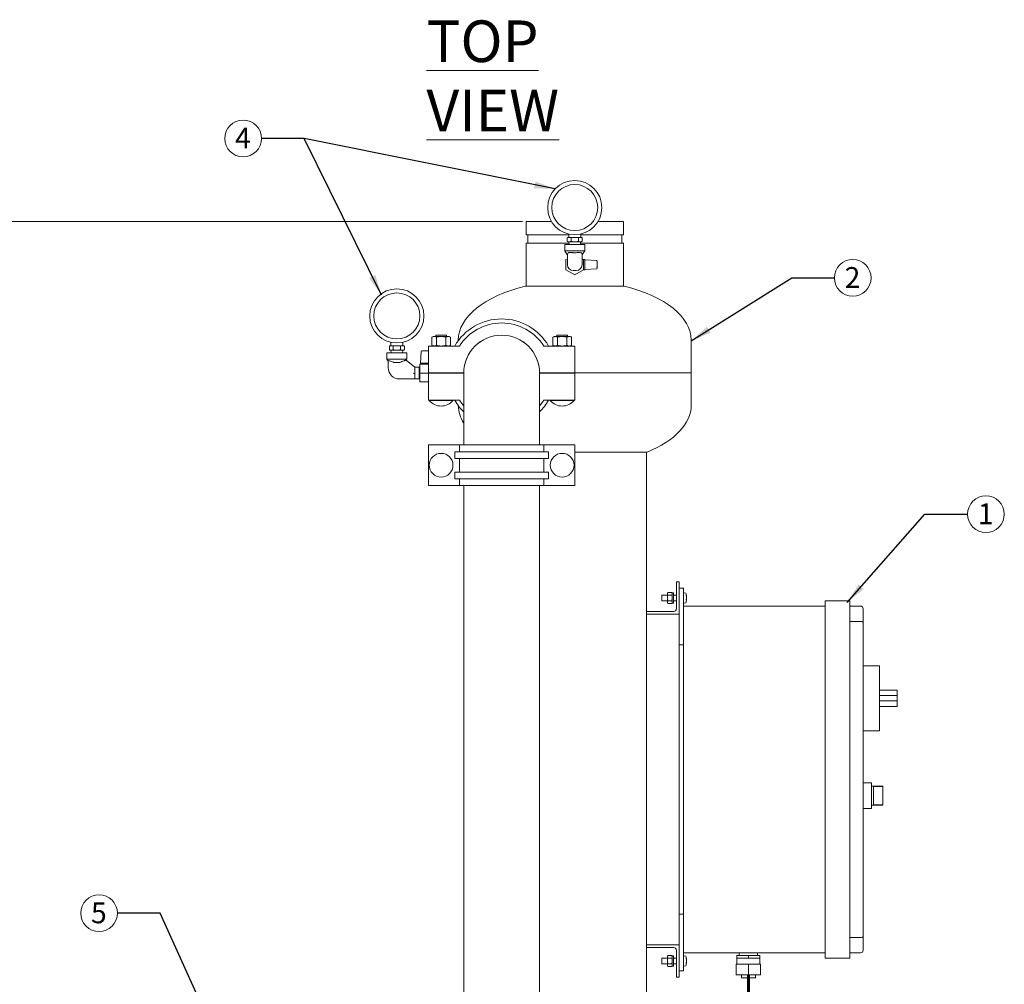
# Model space of a CAD drawing. Units: inches. Extents: x 1 to 177, y 1 to 137.
# Drawn here: x 37 to 82, y 39 to 84 of the extents above; entities that cross this region are included whole.
import ezdxf

# ---------------------------------------------------------------- set-up
doc = ezdxf.new("R2010")
doc.units = ezdxf.units.IN
doc.header["$LTSCALE"] = 8
doc.header["$MEASUREMENT"] = 0
doc.layers.add('7', color=7, linetype='Continuous', lineweight=15)
doc.styles.add('SLDTEXTSTYLE0', font='TXT', dxfattribs={"width": 0.75})
doc.dimstyles.new('SLDDIMSTYLE0', dxfattribs={"dimtxt": 0.96, "dimasz": 0.96, "dimexe": 0, "dimexo": 0.0625, "dimgap": 0.24, "dimtad": 0, "dimtih": 1, "dimtoh": 1, "dimrnd": 1e-09, "dimzin": 12, "dimdsep": 46, "dimlunit": 5, "dimtxsty": 'SLDTEXTSTYLE0', "dimsah": 1, "dimcen": 0.09, "dimadec": 0, "dimazin": 3, "dimtfac": 1, "dimtofl": 0, "dimtmove": 0, "dimatfit": 3, "dimfxl": 0, "dimfrac": 2, "dimtolj": 1, "dimtzin": 12, "dimarcsym": 0})
doc.dimstyles.new('SLDDIMSTYLE2', dxfattribs={"dimtxt": 0, "dimasz": 0.96, "dimexe": 0, "dimexo": 0.0625, "dimgap": 0, "dimtad": 0, "dimtih": 1, "dimtoh": 1, "dimdec": 0, "dimrnd": 1e-09, "dimzin": 0, "dimdsep": 46, "dimlunit": 5, "dimtxsty": 'Standard', "dimsah": 1, "dimcen": 0.09, "dimadec": 0, "dimazin": 0, "dimtfac": 0.96, "dimtdec": 0, "dimtofl": 0, "dimtmove": 0, "dimatfit": 3, "dimfxl": 0, "dimfrac": 2, "dimtolj": 1, "dimtzin": 0, "dimarcsym": 0})

# ---------------------------------------------------------------- blocks, each defined once
blk = doc.blocks.new('_D')
at = {"layer": '7'}
for p, q in [((59.852, 74.644), (30.133, 74.644)), ((31.133, 74.644), (31.133, 42.537)), ((30.232, 42.423), (30.232, 41.129)), ((30.232, 42.423), (30.427, 42.423)), ((33.847, 42.423), (33.652, 42.423)), ((33.847, 42.423), (33.847, 41.129)), ((30.232, 41.129), (30.427, 41.129)), ((31.133, 12.644), (31.133, 41.015)), ((33.847, 41.129), (33.652, 41.129)), ((39.165, 12.644), (30.133, 12.644))]:
    blk.add_line(p, q, dxfattribs=at)
for points in [[(31.133, 74.644), (30.973, 73.684), (31.293, 73.684)], [(31.133, 12.644), (31.293, 13.604), (30.973, 13.604)]]:
    blk.add_solid(points, dxfattribs=at)
at = {"layer": '7', "char_height": 0.96, "attachment_point": 1, "style": 'SLDTEXTSTYLE0'}
for s, insert in [('62"', (28.028, 42.252)), ('1575', (30.622, 42.252))]:
    blk.add_mtext(s, dxfattribs=dict(at, insert=insert))
blk = doc.blocks.new('SW_NOTE_1')
at = {"layer": '7', "color": 0}
blk.add_circle((-0.848, 0), 0.848, dxfattribs=at)
at = {"layer": '7', "color": 0, "insert": (-0.857, 0.497), "char_height": 0.96, "attachment_point": 2, "style": 'SLDTEXTSTYLE0'}
blk.add_mtext('5', dxfattribs=at)
blk = doc.blocks.new('SW_NOTE_2')
at = {"layer": '7', "color": 0}
blk.add_circle((0.848, 0), 0.848, dxfattribs=at)
at = {"layer": '7', "color": 0, "insert": (0.838, 0.497), "char_height": 0.96, "attachment_point": 2, "style": 'SLDTEXTSTYLE0'}
blk.add_mtext('2', dxfattribs=at)
blk = doc.blocks.new('SW_NOTE_4')
at = {"layer": '7', "color": 0}
blk.add_circle((0.848, 0), 0.848, dxfattribs=at)
at = {"layer": '7', "color": 0, "insert": (0.838, 0.497), "char_height": 0.96, "attachment_point": 2, "style": 'SLDTEXTSTYLE0'}
blk.add_mtext('1', dxfattribs=at)
blk = doc.blocks.new('SW_NOTE_6')
at = {"layer": '7', "color": 0}
blk.add_circle((-0.848, 0), 0.848, dxfattribs=at)
at = {"layer": '7', "color": 0, "insert": (-0.857, 0.497), "char_height": 0.96, "attachment_point": 2, "style": 'SLDTEXTSTYLE0'}
blk.add_mtext('4', dxfattribs=at)

msp = doc.modelspace()

# ---------------------------------------------------------------- linework, layer by layer
at = {"color": 7, "linetype": 'Continuous', "lineweight": 15}
for p, q in [((60.015, 74.644), (60.015, 74.019)), ((60.015, 74.644), (61.191, 74.644)), ((63.339, 74.644), (64.515, 74.644)), ((64.515, 74.019), (64.515, 74.644)), ((60.015, 74.019), (61.985, 74.019)), ((60.015, 73.644), (60.015, 71.652)), ((60.015, 73.644), (61.997, 73.644)), ((60.098, 74.019), (60.098, 73.644)), ((61.919, 73.739), (61.919, 73.879)), ((61.919, 73.738), (61.919, 73.738)), ((61.955, 73.909), (61.949, 73.909)), ((61.949, 73.709), (61.955, 73.709)), ((62.056, 73.909), (61.955, 73.909)), ((62.056, 73.709), (61.955, 73.709)), ((61.985, 74.066), (61.985, 73.909)), ((61.995, 73.709), (62, 73.584)), ((62.165, 73.909), (62.056, 73.909)), ((62.056, 73.709), (62.165, 73.709)), ((62.092, 73.739), (62.092, 73.879)), ((62.366, 73.909), (62.165, 73.909)), ((62.366, 73.709), (62.165, 73.709)), ((62.475, 73.909), (62.366, 73.909)), ((62.366, 73.709), (62.475, 73.709)), ((62.438, 73.739), (62.438, 73.879)), ((62.575, 73.909), (62.475, 73.909)), ((62.575, 73.709), (62.475, 73.709)), ((62.531, 73.584), (62.535, 73.709)), ((62.533, 73.644), (64.515, 73.644)), ((62.545, 73.909), (62.545, 74.066)), ((62.545, 74.019), (64.515, 74.019)), ((62.582, 73.909), (62.575, 73.909)), ((62.575, 73.709), (62.582, 73.709)), ((62.612, 73.88), (62.612, 73.88)), ((62.612, 73.739), (62.612, 73.879)), ((64.432, 73.644), (64.432, 74.019)), ((64.515, 71.652), (64.515, 73.644)), ((61.8, 73.584), (61.8, 73.284)), ((62.73, 73.584), (61.8, 73.584)), ((61.8, 73.284), (61.905, 73.134)), ((62.73, 73.284), (61.8, 73.284)), ((62.625, 73.134), (62.73, 73.284)), ((62.73, 73.284), (62.73, 73.584)), ((61.93, 72.921), (61.859, 72.88)), ((61.859, 72.88), (61.859, 72.408)), ((61.905, 73.134), (61.93, 73.134)), ((61.93, 72.895), (61.93, 73.134)), ((61.93, 72.642), (61.93, 72.895)), ((62.6, 73.134), (62.625, 73.134)), ((62.6, 73.134), (62.6, 72.895)), ((62.672, 72.88), (62.6, 72.921)), ((62.6, 72.642), (62.6, 72.895)), ((62.732, 72.881), (62.672, 72.881)), ((62.672, 72.881), (62.672, 72.88)), ((62.672, 72.881), (62.672, 72.881)), ((62.672, 72.408), (62.672, 72.88)), ((62.732, 72.881), (62.732, 72.84)), ((62.732, 72.881), (62.732, 72.881)), ((63.264, 72.838), (62.732, 72.866)), ((62.732, 72.84), (62.732, 72.834)), ((62.732, 72.834), (62.732, 72.784)), ((62.732, 72.754), (62.732, 72.784)), ((62.732, 72.754), (62.732, 72.534)), ((63.293, 72.808), (63.293, 72.729)), ((63.293, 72.729), (63.293, 72.559)), ((61.859, 72.408), (62.265, 72.174)), ((62.332, 72.374), (62.198, 72.374)), ((62.265, 72.174), (62.672, 72.408)), ((62.672, 72.408), (62.672, 72.407)), ((62.672, 72.407), (62.732, 72.407)), ((62.672, 72.407), (62.672, 72.407)), ((62.732, 72.504), (62.732, 72.534)), ((62.732, 72.504), (62.732, 72.454)), ((62.732, 72.454), (62.732, 72.448)), ((62.732, 72.422), (63.264, 72.45)), ((62.732, 72.448), (62.732, 72.407)), ((62.732, 72.407), (62.732, 72.407)), ((63.293, 72.559), (63.293, 72.48)), ((59.985, 71.652), (64.545, 71.652)), ((55.722, 69.333), (55.664, 69.299)), ((55.664, 69.299), (55.664, 68.928)), ((56.097, 69.333), (55.722, 69.333)), ((55.847, 69.395), (55.847, 69.333)), ((56.348, 69.395), (55.847, 69.395)), ((55.881, 68.928), (55.881, 69.299)), ((56.473, 69.333), (56.097, 69.333)), ((56.314, 69.299), (56.314, 68.928)), ((56.348, 69.333), (56.348, 69.395)), ((56.531, 69.299), (56.473, 69.333)), ((56.531, 69.299), (56.531, 68.928)), ((56.89, 69.158), (56.89, 69.146)), ((61.308, 69.333), (61.25, 69.299)), ((61.25, 69.299), (61.25, 68.928)), ((61.683, 69.333), (61.308, 69.333)), ((61.433, 69.395), (61.433, 69.333)), ((61.933, 69.395), (61.433, 69.395)), ((61.466, 68.928), (61.466, 69.299)), ((62.058, 69.333), (61.683, 69.333)), ((61.9, 69.299), (61.9, 68.928)), ((61.933, 69.333), (61.933, 69.395)), ((62.116, 69.299), (62.058, 69.333)), ((62.116, 69.299), (62.116, 68.928)), ((67.64, 67.658), (67.64, 69.158)), ((53.706, 68.739), (53.706, 68.879)), ((53.706, 68.738), (53.706, 68.738)), ((53.742, 68.909), (53.736, 68.909)), ((53.736, 68.709), (53.742, 68.709)), ((53.843, 68.909), (53.742, 68.909)), ((53.843, 68.709), (53.742, 68.709)), ((53.772, 69.066), (53.772, 68.909)), ((53.782, 68.709), (53.787, 68.584)), ((53.952, 68.909), (53.843, 68.909)), ((53.843, 68.709), (53.952, 68.709)), ((53.879, 68.739), (53.879, 68.879)), ((54.153, 68.909), (53.952, 68.909)), ((54.153, 68.709), (53.952, 68.709)), ((54.262, 68.909), (54.153, 68.909)), ((54.153, 68.709), (54.262, 68.709)), ((54.225, 68.739), (54.225, 68.879)), ((54.362, 68.909), (54.262, 68.909)), ((54.362, 68.709), (54.262, 68.709)), ((54.318, 68.584), (54.322, 68.709)), ((54.332, 68.909), (54.332, 69.066)), ((54.369, 68.909), (54.362, 68.909)), ((54.362, 68.709), (54.369, 68.709)), ((54.399, 68.88), (54.399, 68.88)), ((54.399, 68.739), (54.399, 68.879)), ((55.144, 68.111), (55.172, 68.643)), ((55.202, 68.672), (55.514, 68.672)), ((55.514, 67.652), (55.514, 68.895)), ((55.514, 68.895), (56.944, 68.895)), ((55.664, 68.928), (55.722, 68.895)), ((56.473, 68.895), (56.531, 68.928)), ((60.837, 68.895), (62.267, 68.895)), ((61.25, 68.928), (61.308, 68.895)), ((62.058, 68.895), (62.116, 68.928)), ((62.267, 68.895), (62.267, 67.652)), ((53.587, 68.584), (53.587, 68.284)), ((54.052, 68.584), (53.587, 68.584)), ((53.587, 68.284), (53.652, 68.191)), ((54.517, 68.284), (53.587, 68.284)), ((53.652, 68.199), (53.652, 67.895)), ((54.517, 68.584), (54.052, 68.584)), ((54.889, 67.914), (54.477, 68.235)), ((54.481, 68.232), (54.517, 68.284)), ((54.517, 68.284), (54.517, 68.584)), ((53.92, 68.134), (54.184, 68.134)), ((53.92, 68.134), (53.92, 68.134)), ((55.09, 67.914), (54.889, 67.914)), ((54.889, 67.914), (54.889, 67.612)), ((55.113, 67.914), (55.09, 67.875)), ((55.09, 67.914), (55.09, 67.644)), ((55.117, 67.914), (55.113, 67.914)), ((55.113, 67.914), (55.113, 67.374)), ((55.117, 68.051), (55.514, 68.051)), ((55.117, 67.644), (55.117, 68.051)), ((55.171, 68.111), (55.144, 68.111)), ((55.171, 68.111), (55.514, 68.111)), ((54.173, 67.374), (54.889, 67.374)), ((54.889, 67.612), (54.889, 67.374)), ((54.889, 67.374), (55.09, 67.374)), ((55.09, 67.644), (55.09, 67.374)), ((55.09, 67.413), (55.113, 67.374)), ((55.113, 67.374), (55.117, 67.374)), ((55.117, 67.644), (55.847, 67.644)), ((55.117, 67.238), (55.117, 67.644)), ((55.514, 67.652), (57.14, 67.652)), ((55.514, 67.636), (57.14, 67.636)), ((55.514, 66.394), (55.514, 67.636)), ((55.847, 67.652), (55.847, 67.636)), ((56.348, 67.636), (56.348, 67.652)), ((56.453, 67.636), (56.453, 67.652)), ((57.14, 67.644), (57.14, 67.693)), ((57.14, 67.644), (57.14, 64.394)), ((57.14, 67.636), (57.14, 67.595)), ((60.64, 64.394), (60.64, 67.644)), ((60.64, 67.595), (60.641, 67.636)), ((60.641, 67.652), (62.267, 67.652)), ((60.641, 67.636), (62.267, 67.636)), ((61.433, 67.652), (61.433, 67.636)), ((61.933, 67.636), (61.933, 67.652)), ((67.64, 67.658), (62.267, 67.658)), ((62.267, 67.636), (62.267, 66.394)), ((67.64, 66.158), (67.64, 67.658)), ((55.117, 67.238), (55.514, 67.238)), ((56.944, 66.394), (55.514, 66.394)), ((55.55, 66.394), (55.55, 66.38)), ((55.55, 66.38), (56.645, 66.38)), ((56.645, 66.38), (56.645, 66.394)), ((62.267, 66.394), (60.837, 66.394)), ((61.136, 66.394), (61.136, 66.38)), ((62.23, 66.38), (61.136, 66.38)), ((62.23, 66.38), (62.23, 66.394)), ((55.514, 64.332), (55.514, 62.456)), ((56.944, 64.332), (55.514, 64.332)), ((56.944, 64.019), (56.944, 64.332)), ((56.944, 64.332), (60.837, 64.332)), ((57.14, 64.394), (57.14, 64.332)), ((60.64, 64.332), (60.64, 64.394)), ((60.837, 64.332), (60.837, 64.019)), ((62.267, 64.332), (60.837, 64.332)), ((62.267, 62.456), (62.267, 64.332)), ((56.724, 63.707), (56.724, 64.019)), ((56.724, 64.019), (61.056, 64.019)), ((56.724, 63.707), (61.056, 63.707)), ((56.944, 63.081), (56.944, 63.707)), ((60.837, 63.707), (60.837, 63.081)), ((61.056, 64.019), (61.056, 63.707)), ((65.608, 64), (62.267, 64)), ((65.578, 56.644), (65.578, 64)), ((56.724, 62.769), (56.724, 63.081)), ((56.724, 63.081), (61.056, 63.081)), ((56.724, 62.769), (61.056, 62.769)), ((56.944, 62.456), (56.944, 62.769)), ((60.837, 62.769), (60.837, 62.456)), ((61.056, 63.081), (61.056, 62.769)), ((56.944, 62.456), (55.514, 62.456)), ((60.837, 62.456), (56.944, 62.456)), ((57.14, 62.456), (57.14, 32.623)), ((60.64, 32.623), (60.64, 62.456)), ((60.837, 62.456), (62.267, 62.456)), ((66.953, 58.019), (66.953, 56.769)), ((67.078, 58.019), (66.953, 58.019)), ((67.078, 56.519), (67.078, 58.019)), ((67.278, 57.729), (67.078, 57.729)), ((67.278, 57.729), (67.278, 57.417)), ((66.288, 57.394), (66.278, 57.384)), ((66.278, 57.36), (66.278, 57.384)), ((66.278, 57.154), (66.278, 57.36)), ((66.54, 57.394), (66.288, 57.394)), ((66.288, 57.394), (66.288, 57.368)), ((66.288, 57.368), (66.288, 57.144)), ((66.565, 57.522), (66.54, 57.488)), ((66.54, 57.488), (66.54, 57.458)), ((66.54, 57.458), (66.54, 57.269)), ((66.54, 57.269), (66.54, 57.08)), ((66.565, 57.522), (66.741, 57.522)), ((66.565, 57.395), (66.741, 57.395)), ((66.766, 57.488), (66.741, 57.522)), ((66.828, 57.513), (66.766, 57.513)), ((66.766, 57.513), (66.766, 57.026)), ((66.828, 57.513), (66.828, 57.026)), ((66.953, 57.394), (66.828, 57.394)), ((67.278, 57.417), (67.278, 56.894)), ((67.418, 57.342), (67.428, 57.344)), ((66.278, 57.154), (66.288, 57.144)), ((66.288, 57.144), (66.54, 57.144)), ((66.54, 57.08), (66.54, 57.05)), ((66.54, 57.05), (66.565, 57.016)), ((66.565, 57.143), (66.741, 57.143)), ((66.565, 57.016), (66.741, 57.016)), ((66.741, 57.016), (66.766, 57.05)), ((66.766, 57.026), (66.828, 57.026)), ((66.828, 57.144), (66.953, 57.144)), ((67.278, 56.894), (73.828, 56.894)), ((67.278, 56.769), (67.278, 56.894)), ((67.428, 57.195), (67.411, 57.197)), ((73.828, 57.144), (74.953, 57.144)), ((73.828, 57.019), (73.828, 57.144)), ((73.828, 57.019), (73.828, 40.769)), ((74.953, 57.144), (74.953, 57.019)), ((74.953, 57.019), (74.953, 40.769)), ((75.453, 56.894), (74.953, 56.894)), ((65.578, 56.644), (65.578, 56.519)), ((66.828, 56.644), (65.578, 56.644)), ((65.578, 56.519), (67.078, 56.519)), ((65.578, 41.269), (65.578, 56.519)), ((67.078, 56.519), (67.078, 55.104)), ((67.278, 56.769), (67.278, 41.019)), ((75.578, 56.769), (75.578, 56.135)), ((75.453, 56.187), (74.953, 56.187)), ((75.578, 56.135), (75.578, 41.653)), ((67.278, 55.104), (67.078, 55.104)), ((67.078, 42.684), (67.078, 55.104)), ((76.328, 54.144), (75.578, 54.144)), ((76.328, 54.144), (76.328, 53.769)), ((76.328, 53.769), (76.328, 51.519)), ((77.14, 53.019), (76.328, 53.019)), ((77.14, 52.769), (76.328, 52.769)), ((77.14, 52.769), (77.14, 53.019)), ((77.14, 52.519), (77.14, 52.769)), ((77.14, 52.519), (76.328, 52.519)), ((77.14, 52.269), (76.328, 52.269)), ((77.14, 52.269), (77.14, 52.519)), ((76.328, 51.519), (76.328, 51.144)), ((76.328, 51.144), (75.578, 51.144)), ((75.953, 48.738), (75.578, 48.738)), ((75.953, 48.738), (75.953, 47.55)), ((76.49, 48.582), (75.953, 48.582)), ((76.49, 48.563), (76.053, 48.563)), ((76.053, 48.563), (76.053, 47.725)), ((76.49, 48.582), (76.49, 48.563)), ((76.49, 48.563), (76.49, 47.725)), ((76.49, 47.725), (76.053, 47.725)), ((76.49, 47.725), (76.49, 47.707)), ((75.578, 47.55), (75.953, 47.55)), ((75.953, 47.707), (76.49, 47.707)), ((67.278, 42.684), (67.078, 42.684)), ((67.078, 42.684), (67.078, 41.269)), ((75.453, 41.601), (74.953, 41.601)), ((75.578, 41.653), (75.578, 41.019)), ((65.578, 41.269), (67.078, 41.269)), ((65.578, 41.144), (65.578, 41.269)), ((65.578, 37.427), (65.578, 41.144)), ((66.828, 41.144), (65.578, 41.144)), ((66.953, 39.769), (66.953, 41.019)), ((67.078, 41.269), (67.078, 39.769)), ((67.278, 40.894), (67.278, 41.019)), ((66.288, 40.644), (66.278, 40.634)), ((66.278, 40.61), (66.278, 40.634)), ((66.278, 40.404), (66.278, 40.61)), ((66.54, 40.644), (66.288, 40.644)), ((66.288, 40.644), (66.288, 40.618)), ((66.288, 40.618), (66.288, 40.394)), ((66.565, 40.772), (66.54, 40.738)), ((66.54, 40.738), (66.54, 40.708)), ((66.54, 40.708), (66.54, 40.519)), ((66.54, 40.519), (66.54, 40.33)), ((66.565, 40.772), (66.741, 40.772)), ((66.565, 40.645), (66.741, 40.645)), ((66.766, 40.738), (66.741, 40.772)), ((66.828, 40.763), (66.766, 40.763)), ((66.766, 40.763), (66.766, 40.276)), ((66.828, 40.763), (66.828, 40.276)), ((66.953, 40.644), (66.828, 40.644)), ((73.828, 40.894), (67.278, 40.894)), ((67.278, 40.894), (67.278, 40.372)), ((67.428, 40.445), (67.411, 40.447)), ((67.418, 40.592), (67.428, 40.594)), ((69.748, 40.644), (69.748, 40.769)), ((70.278, 40.769), (69.748, 40.769)), ((69.748, 40.644), (69.748, 40.374)), ((70.013, 40.644), (69.748, 40.644)), ((69.858, 40.894), (69.858, 40.769)), ((70.278, 40.644), (70.013, 40.644)), ((70.278, 40.644), (70.278, 40.769)), ((70.808, 40.769), (70.278, 40.769)), ((70.543, 40.644), (70.278, 40.644)), ((70.808, 40.644), (70.543, 40.644)), ((70.698, 40.769), (70.698, 40.894)), ((70.808, 40.644), (70.808, 40.769)), ((70.808, 40.374), (70.808, 40.644)), ((73.828, 40.644), (73.828, 40.769)), ((74.953, 40.644), (73.828, 40.644)), ((75.453, 40.894), (74.953, 40.894)), ((74.953, 40.769), (74.953, 40.644)), ((66.278, 40.404), (66.288, 40.394)), ((66.288, 40.394), (66.54, 40.394)), ((66.54, 40.33), (66.54, 40.3)), ((66.54, 40.3), (66.565, 40.266)), ((66.565, 40.393), (66.741, 40.393)), ((66.565, 40.266), (66.741, 40.266)), ((66.741, 40.266), (66.766, 40.3)), ((66.766, 40.276), (66.828, 40.276)), ((66.828, 40.394), (66.953, 40.394)), ((67.278, 40.059), (67.078, 40.059)), ((67.278, 40.372), (67.278, 40.059)), ((69.715, 39.874), (69.715, 40.374)), ((70.278, 40.374), (69.715, 40.374)), ((70.278, 39.874), (70.278, 40.374)), ((70.84, 40.374), (70.278, 40.374)), ((70.84, 39.874), (70.84, 40.374)), ((67.078, 39.769), (66.953, 39.769)), ((70.278, 39.874), (69.715, 39.874)), ((69.953, 39.874), (69.953, 39.744)), ((70.603, 39.744), (69.953, 39.744)), ((70.84, 39.874), (70.278, 39.874)), ((70.603, 39.744), (70.603, 39.874))]:
    msp.add_line(p, q, dxfattribs=at)
at = {"color": 7, "linetype": 'Continuous', "lineweight": 15, "flags": 128}
for points in [[(53.736, 68.909), (53.729, 68.908), (53.723, 68.906), (53.718, 68.903), (53.718, 68.903)], [(54.889, 67.612), (54.86, 67.622), (54.831, 67.632), (54.802, 67.642)], [(56.944, 66.394), (57.05, 66.242), (57.14, 66.131)], [(60.64, 66.131), (60.73, 66.242), (60.837, 66.394)]]:
    msp.add_lwpolyline(points, dxfattribs=at)
at = {"color": 7, "linetype": 'Continuous', "lineweight": 15}
for centre, radius in [((62.265, 75.284), 1.25), ((62.265, 75.284), 1.062), ((54.052, 70.284), 1.25), ((54.052, 70.284), 1.062), ((56.097, 63.394), 0.547), ((61.683, 63.394), 0.547)]:
    msp.add_circle(centre, radius, dxfattribs=at)
for centre, radius, start, end in [((61.949, 73.879), 0.03, 160.0796, 188.5385), ((61.949, 73.879), 0.03, 90, 126.959), ((61.949, 73.739), 0.03, 232.7081, 270), ((62.582, 73.879), 0.03, 52.7081, 90), ((62.582, 73.739), 0.03, 270, 306.959), ((62.582, 73.739), 0.03, 340.0796, 8.5385), ((63.263, 72.808), 0.03, 0, 86.9827), ((62.198, 72.642), 0.268, 180, 270), ((62.332, 72.642), 0.268, 270, 0), ((63.263, 72.559), 0.0299, 272.8555, 359.8629), ((63.263, 72.48), 0.03, 273.0173, 0), ((58.89, 67.644), 2.501, 30, 150), ((58.89, 67.644), 2.313, 32.7204, 147.2796), ((58.89, 67.644), 1.751, 0.2558, 179.7442), ((58.89, 67.644), 1.75, 0, 180), ((58.89, 67.644), 1.75, 90, 180), ((58.89, 67.644), 1.75, 0, 90), ((53.736, 68.879), 0.03, 160.0796, 188.5385), ((53.736, 68.739), 0.03, 232.7081, 270), ((54.369, 68.879), 0.03, 52.7081, 90), ((54.369, 68.739), 0.03, 270, 306.959), ((54.369, 68.739), 0.03, 340.0796, 8.5385), ((55.202, 68.642), 0.03, 90, 177), ((54.173, 67.895), 0.521, 180, 270), ((56.097, 66.835), 0.711, 219.7151, 270), ((56.097, 66.835), 0.711, 270, 320.2849), ((58.89, 67.644), 2.501, 210, 225.5951), ((58.89, 67.644), 2.501, 314.4049, 330), ((61.683, 66.835), 0.711, 219.7151, 270), ((61.683, 66.835), 0.711, 270, 320.2849), ((67.283, 57.493), 0.005, 107.4746, 180), ((67.333, 57.334), 0.172, 72.6356, 107.4746), ((67.382, 57.49), 0.008, 19.6265, 72.6356), ((66.762, 57.269), 0.666, 6.7503, 19.6265), ((67.014, 57.284), 0.413, 13.6541, 16.3537), ((67.165, 57.387), 0.246, 356.8346, 3.1654), ((66.969, 57.249), 0.459, 13.1946, 15.7173), ((67.283, 57.045), 0.005, 180, 252.5254), ((67.333, 57.204), 0.172, 252.5254, 287.3644), ((67.382, 57.048), 0.008, 287.3644, 340.3735), ((66.762, 57.269), 0.666, 340.3735, 353.2561), ((67.131, 57.298), 0.298, 340.0432, 343.1136), ((66.989, 57.179), 0.422, 357.5827, 2.4173), ((67.178, 57.252), 0.249, 338.664, 342.1174), ((75.453, 56.769), 0.125, 0, 90), ((66.828, 56.769), 0.125, 270, 0), ((66.828, 41.019), 0.125, 0, 90), ((75.453, 41.019), 0.125, 270, 0), ((67.283, 40.743), 0.005, 107.4746, 180), ((67.333, 40.584), 0.172, 72.6356, 107.4746), ((67.382, 40.74), 0.008, 19.6265, 72.6356), ((66.762, 40.519), 0.666, 6.7503, 19.6265), ((67.013, 40.534), 0.414, 13.6576, 16.3538), ((67.165, 40.637), 0.246, 356.8342, 3.1658), ((66.967, 40.499), 0.461, 13.1996, 15.7123), ((67.131, 40.548), 0.298, 340.0432, 343.1136), ((66.989, 40.429), 0.422, 357.5826, 2.4174), ((67.283, 40.295), 0.005, 180, 252.5254), ((67.333, 40.454), 0.172, 252.5254, 287.3644), ((67.382, 40.298), 0.008, 287.3644, 340.3735), ((66.762, 40.519), 0.666, 340.3735, 353.2561), ((67.179, 40.502), 0.249, 338.66, 342.1215)]:
    msp.add_arc(centre, radius, start, end, dxfattribs=at)
for centre, major_axis, ratio, start_param, end_param in [((62.265, 69.158), (-5.375, 0), 0.512558, 5.150452, 6.283185), ((62.265, 69.158), (5.375, 0), 0.512558, 0, 1.132733), ((62.265, 66.158), (-5.375, 0), 0.512558, 0.005562, 0.306192), ((62.265, 66.158), (5.375, 0), 0.512558, 5.383505, 6.283185), ((75.453, 56.135), (0.125, 0), 0.414214, 0, 1.570796), ((75.453, 41.653), (0.125, 0), 0.414214, 4.712389, 6.283185)]:
    msp.add_ellipse(centre, major_axis=major_axis, ratio=ratio, start_param=start_param, end_param=end_param, dxfattribs=at)
for points, knots in [([(61.955, 73.909), (61.955, 73.909), (61.948, 73.909), (61.94, 73.908), (61.929, 73.902), (61.923, 73.896), (61.92, 73.888), (61.919, 73.883), (61.919, 73.88), (61.919, 73.879)], [0, 0, 0, 0, 0.018668, 0.452207, 0.610389, 0.812882, 0.890768, 0.969317, 1, 1, 1, 1]), ([(61.919, 73.739), (61.919, 73.737), (61.919, 73.734), (61.921, 73.728), (61.924, 73.721), (61.935, 73.711), (61.946, 73.709), (61.954, 73.709), (61.955, 73.709)], [0, 0, 0, 0, 0.063141, 0.12603, 0.232717, 0.420542, 0.907933, 1, 1, 1, 1]), ([(62.092, 73.879), (62.092, 73.881), (62.092, 73.884), (62.09, 73.89), (62.086, 73.897), (62.076, 73.907), (62.065, 73.909), (62.057, 73.909), (62.056, 73.909)], [0, 0, 0, 0, 0.063141, 0.12603, 0.232717, 0.420541, 0.907933, 1, 1, 1, 1]), ([(62.056, 73.709), (62.056, 73.709), (62.062, 73.709), (62.071, 73.71), (62.082, 73.716), (62.087, 73.722), (62.091, 73.73), (62.092, 73.735), (62.092, 73.738), (62.092, 73.739)], [0, 0, 0, 0, 0.018671, 0.452206, 0.610388, 0.812882, 0.890767, 0.969317, 1, 1, 1, 1]), ([(62.165, 73.909), (62.158, 73.909), (62.142, 73.909), (62.121, 73.905), (62.106, 73.898), (62.098, 73.893), (62.093, 73.886), (62.092, 73.882), (62.092, 73.879), (62.092, 73.879)], [0, 0, 0, 0, 0.230195, 0.586234, 0.71158, 0.837635, 0.912857, 0.988758, 1, 1, 1, 1]), ([(62.092, 73.739), (62.092, 73.739), (62.092, 73.737), (62.093, 73.733), (62.097, 73.727), (62.105, 73.72), (62.128, 73.71), (62.149, 73.71), (62.165, 73.709)], [0, 0, 0, 0, 0.000887, 0.063689, 0.140097, 0.255137, 0.464175, 1, 1, 1, 1]), ([(62.438, 73.879), (62.438, 73.879), (62.438, 73.881), (62.438, 73.885), (62.434, 73.891), (62.425, 73.899), (62.402, 73.908), (62.381, 73.909), (62.366, 73.909)], [0, 0, 0, 0, 0.000887, 0.063689, 0.140097, 0.255136, 0.464172, 1, 1, 1, 1]), ([(62.366, 73.709), (62.372, 73.709), (62.389, 73.71), (62.409, 73.713), (62.425, 73.72), (62.432, 73.725), (62.437, 73.732), (62.438, 73.736), (62.438, 73.739), (62.438, 73.739)], [0, 0, 0, 0, 0.230195, 0.586234, 0.71158, 0.837635, 0.912857, 0.988758, 1, 1, 1, 1]), ([(62.475, 73.909), (62.474, 73.909), (62.468, 73.909), (62.459, 73.908), (62.449, 73.902), (62.443, 73.896), (62.44, 73.888), (62.439, 73.883), (62.438, 73.88), (62.438, 73.879)], [0, 0, 0, 0, 0.018671, 0.452206, 0.610388, 0.812882, 0.890767, 0.969317, 1, 1, 1, 1]), ([(62.438, 73.739), (62.439, 73.737), (62.439, 73.734), (62.44, 73.728), (62.444, 73.721), (62.454, 73.711), (62.465, 73.709), (62.473, 73.709), (62.475, 73.709)], [0, 0, 0, 0, 0.063141, 0.12603, 0.232717, 0.420541, 0.907933, 1, 1, 1, 1]), ([(62.612, 73.879), (62.612, 73.881), (62.611, 73.884), (62.61, 73.89), (62.606, 73.897), (62.596, 73.907), (62.585, 73.909), (62.577, 73.909), (62.575, 73.909)], [0, 0, 0, 0, 0.063141, 0.12603, 0.232715, 0.420542, 0.907933, 1, 1, 1, 1]), ([(62.575, 73.709), (62.576, 73.709), (62.582, 73.709), (62.591, 73.71), (62.601, 73.716), (62.607, 73.722), (62.61, 73.73), (62.612, 73.735), (62.612, 73.738), (62.612, 73.739)], [0, 0, 0, 0, 0.018668, 0.452207, 0.610389, 0.812882, 0.890768, 0.969317, 1, 1, 1, 1]), ([(61.93, 73.134), (61.934, 73.151), (61.941, 73.181), (61.981, 73.2), (62.022, 73.211), (62.072, 73.216), (62.14, 73.211), (62.182, 73.203), (62.198, 73.199)], [0, 0, 0, 0, 0.268711, 0.468962, 0.513236, 0.699632, 0.886094, 1, 1, 1, 1]), ([(62.332, 73.199), (62.359, 73.204), (62.413, 73.215), (62.478, 73.215), (62.533, 73.206), (62.576, 73.189), (62.598, 73.161), (62.6, 73.141), (62.6, 73.134)], [0, 0, 0, 0, 0.188775, 0.377776, 0.486378, 0.689804, 0.89265, 1, 1, 1, 1]), ([(55.664, 69.299), (55.683, 69.309), (55.721, 69.328), (55.777, 69.336), (55.831, 69.325), (55.864, 69.308), (55.881, 69.299)], [0, 0, 0, 0, 0.2646121, 0.5349653, 0.7653515, 1, 1, 1, 1]), ([(55.881, 69.299), (55.916, 69.309), (55.987, 69.327), (56.06, 69.331), (56.097, 69.333)], [0, 0, 0, 0, 0.495457, 1, 1, 1, 1]), ([(56.097, 69.333), (56.134, 69.331), (56.207, 69.328), (56.278, 69.309), (56.314, 69.299)], [0, 0, 0, 0, 0.494511, 1, 1, 1, 1]), ([(56.314, 69.299), (56.333, 69.309), (56.371, 69.328), (56.427, 69.336), (56.481, 69.325), (56.514, 69.308), (56.531, 69.299)], [0, 0, 0, 0, 0.264613, 0.534965, 0.765352, 1, 1, 1, 1]), ([(61.25, 69.299), (61.268, 69.309), (61.307, 69.328), (61.363, 69.336), (61.417, 69.325), (61.45, 69.308), (61.466, 69.299)], [0, 0, 0, 0, 0.264612, 0.534965, 0.765352, 1, 1, 1, 1]), ([(61.466, 69.299), (61.502, 69.309), (61.573, 69.327), (61.646, 69.331), (61.683, 69.333)], [0, 0, 0, 0, 0.495458, 1, 1, 1, 1]), ([(61.683, 69.333), (61.719, 69.331), (61.793, 69.328), (61.864, 69.309), (61.9, 69.299)], [0, 0, 0, 0, 0.494512, 1, 1, 1, 1]), ([(61.9, 69.299), (61.918, 69.309), (61.956, 69.328), (62.013, 69.336), (62.067, 69.325), (62.1, 69.308), (62.116, 69.299)], [0, 0, 0, 0, 0.264613, 0.534965, 0.765352, 1, 1, 1, 1]), ([(53.742, 68.909), (53.742, 68.909), (53.735, 68.909), (53.727, 68.908), (53.716, 68.902), (53.71, 68.896), (53.707, 68.888), (53.706, 68.883), (53.706, 68.88), (53.706, 68.879)], [0, 0, 0, 0, 0.018667, 0.452201, 0.610382, 0.81288, 0.890767, 0.969317, 1, 1, 1, 1]), ([(53.706, 68.739), (53.706, 68.737), (53.706, 68.734), (53.708, 68.728), (53.711, 68.721), (53.722, 68.711), (53.733, 68.709), (53.741, 68.709), (53.742, 68.709)], [0, 0, 0, 0, 0.063089, 0.126031, 0.232683, 0.420518, 0.907931, 1, 1, 1, 1]), ([(53.879, 68.879), (53.879, 68.881), (53.879, 68.884), (53.877, 68.89), (53.873, 68.897), (53.863, 68.907), (53.852, 68.909), (53.844, 68.909), (53.843, 68.909)], [0, 0, 0, 0, 0.063142, 0.126033, 0.232721, 0.420526, 0.907935, 1, 1, 1, 1]), ([(53.843, 68.709), (53.843, 68.709), (53.849, 68.709), (53.858, 68.71), (53.869, 68.716), (53.874, 68.722), (53.878, 68.73), (53.879, 68.735), (53.879, 68.738), (53.879, 68.739)], [0, 0, 0, 0, 0.018667, 0.452219, 0.610389, 0.812921, 0.890768, 0.969371, 1, 1, 1, 1]), ([(53.952, 68.909), (53.945, 68.909), (53.929, 68.909), (53.908, 68.905), (53.893, 68.898), (53.885, 68.893), (53.88, 68.886), (53.879, 68.882), (53.879, 68.879), (53.879, 68.879)], [0, 0, 0, 0, 0.230204, 0.586251, 0.711574, 0.837632, 0.912855, 0.988757, 1, 1, 1, 1]), ([(53.879, 68.739), (53.879, 68.739), (53.879, 68.737), (53.88, 68.733), (53.884, 68.727), (53.892, 68.72), (53.915, 68.71), (53.936, 68.71), (53.952, 68.709)], [0, 0, 0, 0, 0.000831, 0.063635, 0.140095, 0.25514, 0.46416, 1, 1, 1, 1]), ([(54.225, 68.879), (54.225, 68.879), (54.225, 68.881), (54.225, 68.885), (54.221, 68.891), (54.212, 68.899), (54.189, 68.908), (54.168, 68.909), (54.153, 68.909)], [0, 0, 0, 0, 0.000887, 0.063689, 0.140099, 0.255142, 0.464179, 1, 1, 1, 1]), ([(54.153, 68.709), (54.159, 68.709), (54.176, 68.71), (54.196, 68.713), (54.212, 68.72), (54.219, 68.725), (54.224, 68.732), (54.225, 68.736), (54.225, 68.739), (54.225, 68.739)], [0, 0, 0, 0, 0.230211, 0.586263, 0.711618, 0.83768, 0.912906, 0.988757, 1, 1, 1, 1]), ([(54.262, 68.909), (54.261, 68.909), (54.255, 68.909), (54.246, 68.908), (54.236, 68.902), (54.23, 68.896), (54.227, 68.888), (54.226, 68.883), (54.225, 68.88), (54.225, 68.879)], [0, 0, 0, 0, 0.018667, 0.452201, 0.610382, 0.81288, 0.890767, 0.969317, 1, 1, 1, 1]), ([(54.225, 68.739), (54.226, 68.737), (54.226, 68.734), (54.227, 68.728), (54.231, 68.721), (54.241, 68.711), (54.252, 68.709), (54.26, 68.709), (54.262, 68.709)], [0, 0, 0, 0, 0.063089, 0.126031, 0.232683, 0.420518, 0.907931, 1, 1, 1, 1]), ([(54.399, 68.879), (54.399, 68.881), (54.398, 68.884), (54.397, 68.89), (54.393, 68.897), (54.383, 68.907), (54.372, 68.909), (54.364, 68.909), (54.362, 68.909)], [0, 0, 0, 0, 0.063142, 0.126033, 0.232721, 0.420526, 0.907935, 1, 1, 1, 1]), ([(54.362, 68.709), (54.363, 68.709), (54.369, 68.709), (54.378, 68.71), (54.388, 68.716), (54.394, 68.722), (54.397, 68.73), (54.399, 68.735), (54.399, 68.738), (54.399, 68.739)], [0, 0, 0, 0, 0.018667, 0.452219, 0.610389, 0.812921, 0.890768, 0.969371, 1, 1, 1, 1]), ([(55.881, 68.928), (55.862, 68.918), (55.824, 68.899), (55.768, 68.892), (55.714, 68.902), (55.681, 68.919), (55.664, 68.928)], [0, 0, 0, 0, 0.264613, 0.534965, 0.765352, 1, 1, 1, 1]), ([(56.097, 68.895), (56.061, 68.896), (55.988, 68.9), (55.917, 68.919), (55.881, 68.928)], [0, 0, 0, 0, 0.494511, 1, 1, 1, 1]), ([(56.314, 68.928), (56.279, 68.919), (56.208, 68.9), (56.134, 68.896), (56.097, 68.895)], [0, 0, 0, 0, 0.495458, 1, 1, 1, 1]), ([(56.531, 68.928), (56.512, 68.918), (56.474, 68.899), (56.418, 68.892), (56.364, 68.902), (56.331, 68.919), (56.314, 68.928)], [0, 0, 0, 0, 0.264612, 0.534966, 0.765352, 1, 1, 1, 1]), ([(61.466, 68.928), (61.448, 68.918), (61.41, 68.899), (61.353, 68.892), (61.299, 68.902), (61.266, 68.919), (61.25, 68.928)], [0, 0, 0, 0, 0.264613, 0.534965, 0.765352, 1, 1, 1, 1]), ([(61.683, 68.895), (61.647, 68.896), (61.573, 68.9), (61.502, 68.919), (61.466, 68.928)], [0, 0, 0, 0, 0.494511, 1, 1, 1, 1]), ([(61.9, 68.928), (61.864, 68.919), (61.793, 68.9), (61.72, 68.896), (61.683, 68.895)], [0, 0, 0, 0, 0.495457, 1, 1, 1, 1]), ([(62.116, 68.928), (62.097, 68.918), (62.059, 68.899), (62.003, 68.892), (61.949, 68.902), (61.916, 68.919), (61.9, 68.928)], [0, 0, 0, 0, 0.264613, 0.534966, 0.765352, 1, 1, 1, 1]), ([(53.652, 68.199), (53.655, 68.204), (53.659, 68.215), (53.692, 68.215), (53.739, 68.206), (53.799, 68.189), (53.866, 68.161), (53.906, 68.141), (53.92, 68.134)], [0, 0, 0, 0, 0.188774, 0.377774, 0.486377, 0.689804, 0.892649, 1, 1, 1, 1]), ([(54.477, 68.235), (54.472, 68.235), (54.46, 68.237), (54.419, 68.226), (54.364, 68.208), (54.288, 68.18), (54.219, 68.15), (54.184, 68.134)], [0, 0, 0, 0, 0.196028, 0.391549, 0.493173, 0.744248, 1, 1, 1, 1]), ([(66.54, 57.458), (66.544, 57.477), (66.548, 57.499), (66.563, 57.519), (66.565, 57.522)], [0, 0, 0, 0, 0.8722235, 1, 1, 1, 1]), ([(66.565, 57.395), (66.553, 57.415), (66.54, 57.436), (66.54, 57.457), (66.54, 57.458)], [0, 0, 0, 0, 0.932061, 1, 1, 1, 1]), ([(66.54, 57.269), (66.54, 57.277), (66.541, 57.32), (66.554, 57.362), (66.565, 57.395)], [0, 0, 0, 0, 0.189666, 1, 1, 1, 1]), ([(66.565, 57.143), (66.561, 57.153), (66.546, 57.194), (66.543, 57.237), (66.54, 57.269)], [0, 0, 0, 0, 0.2621024, 1, 1, 1, 1]), ([(66.766, 57.458), (66.762, 57.477), (66.757, 57.499), (66.743, 57.519), (66.741, 57.522)], [0, 0, 0, 0, 0.8722235, 1, 1, 1, 1]), ([(66.741, 57.395), (66.753, 57.415), (66.765, 57.436), (66.766, 57.457), (66.766, 57.458)], [0, 0, 0, 0, 0.932061, 1, 1, 1, 1]), ([(66.766, 57.269), (66.766, 57.277), (66.765, 57.32), (66.751, 57.362), (66.741, 57.395)], [0, 0, 0, 0, 0.189666, 1, 1, 1, 1]), ([(66.741, 57.143), (66.745, 57.153), (66.759, 57.194), (66.763, 57.237), (66.766, 57.269)], [0, 0, 0, 0, 0.2621024, 1, 1, 1, 1]), ([(67.423, 57.344), (67.423, 57.343), (67.424, 57.342), (67.423, 57.349), (67.42, 57.363), (67.417, 57.377), (67.416, 57.382)], [0, 0, 0, 0, 0.036518, 0.402634, 0.766004, 1, 1, 1, 1]), ([(67.416, 57.354), (67.418, 57.344), (67.421, 57.324), (67.424, 57.289), (67.423, 57.255), (67.42, 57.229), (67.417, 57.217), (67.416, 57.212)], [0, 0, 0, 0, 0.218454, 0.437132, 0.651034, 0.86329, 1, 1, 1, 1]), ([(67.418, 57.197), (67.419, 57.203), (67.422, 57.218), (67.424, 57.245), (67.423, 57.262), (67.423, 57.269)], [0, 0, 0, 0, 0.2698542, 0.7296365, 1, 1, 1, 1]), ([(66.54, 57.08), (66.544, 57.098), (66.548, 57.12), (66.563, 57.14), (66.565, 57.143)], [0, 0, 0, 0, 0.8722408, 1, 1, 1, 1]), ([(66.565, 57.016), (66.553, 57.036), (66.54, 57.057), (66.54, 57.078), (66.54, 57.08)], [0, 0, 0, 0, 0.93206, 1, 1, 1, 1]), ([(66.766, 57.08), (66.762, 57.098), (66.757, 57.12), (66.743, 57.14), (66.741, 57.143)], [0, 0, 0, 0, 0.8722408, 1, 1, 1, 1]), ([(66.741, 57.016), (66.753, 57.036), (66.765, 57.057), (66.766, 57.078), (66.766, 57.08)], [0, 0, 0, 0, 0.93206, 1, 1, 1, 1]), ([(67.416, 57.175), (67.417, 57.181), (67.421, 57.193), (67.424, 57.197), (67.423, 57.193), (67.423, 57.191)], [0, 0, 0, 0, 0.386063, 0.772539, 1, 1, 1, 1]), ([(66.54, 40.708), (66.544, 40.727), (66.548, 40.749), (66.563, 40.769), (66.565, 40.772)], [0, 0, 0, 0, 0.872232, 1, 1, 1, 1]), ([(66.565, 40.645), (66.553, 40.665), (66.54, 40.686), (66.54, 40.707), (66.54, 40.708)], [0, 0, 0, 0, 0.932061, 1, 1, 1, 1]), ([(66.54, 40.519), (66.54, 40.527), (66.541, 40.57), (66.554, 40.612), (66.565, 40.645)], [0, 0, 0, 0, 0.189666, 1, 1, 1, 1]), ([(66.565, 40.393), (66.561, 40.403), (66.546, 40.444), (66.543, 40.487), (66.54, 40.519)], [0, 0, 0, 0, 0.26209, 1, 1, 1, 1]), ([(66.766, 40.708), (66.762, 40.727), (66.757, 40.749), (66.743, 40.769), (66.741, 40.772)], [0, 0, 0, 0, 0.872232, 1, 1, 1, 1]), ([(66.741, 40.645), (66.753, 40.665), (66.765, 40.686), (66.766, 40.707), (66.766, 40.708)], [0, 0, 0, 0, 0.932061, 1, 1, 1, 1]), ([(66.766, 40.519), (66.766, 40.527), (66.765, 40.57), (66.751, 40.612), (66.741, 40.645)], [0, 0, 0, 0, 0.189666, 1, 1, 1, 1]), ([(66.741, 40.393), (66.745, 40.403), (66.759, 40.444), (66.763, 40.487), (66.766, 40.519)], [0, 0, 0, 0, 0.26209, 1, 1, 1, 1]), ([(67.423, 40.594), (67.423, 40.593), (67.424, 40.592), (67.423, 40.599), (67.42, 40.613), (67.417, 40.627), (67.416, 40.632)], [0, 0, 0, 0, 0.036514, 0.40263, 0.765987, 1, 1, 1, 1]), ([(67.416, 40.604), (67.418, 40.594), (67.421, 40.574), (67.424, 40.539), (67.423, 40.505), (67.42, 40.479), (67.417, 40.467), (67.416, 40.462)], [0, 0, 0, 0, 0.218451, 0.43714, 0.651024, 0.863302, 1, 1, 1, 1]), ([(67.418, 40.447), (67.419, 40.453), (67.422, 40.468), (67.424, 40.495), (67.423, 40.512), (67.423, 40.519)], [0, 0, 0, 0, 0.2698341, 0.7296596, 1, 1, 1, 1]), ([(66.54, 40.33), (66.544, 40.348), (66.548, 40.37), (66.563, 40.39), (66.565, 40.393)], [0, 0, 0, 0, 0.8722235, 1, 1, 1, 1]), ([(66.565, 40.266), (66.553, 40.286), (66.54, 40.307), (66.54, 40.328), (66.54, 40.33)], [0, 0, 0, 0, 0.93206, 1, 1, 1, 1]), ([(66.766, 40.33), (66.762, 40.348), (66.757, 40.37), (66.743, 40.39), (66.741, 40.393)], [0, 0, 0, 0, 0.8722235, 1, 1, 1, 1]), ([(66.741, 40.266), (66.753, 40.286), (66.765, 40.307), (66.766, 40.328), (66.766, 40.33)], [0, 0, 0, 0, 0.93206, 1, 1, 1, 1]), ([(67.416, 40.425), (67.417, 40.431), (67.421, 40.442), (67.424, 40.447), (67.423, 40.443), (67.423, 40.441)], [0, 0, 0, 0, 0.386047, 0.772534, 1, 1, 1, 1])]:
    msp.add_open_spline(points, degree=3, knots=knots, dxfattribs=at)
msp.add_open_spline([(62.198, 73.199), (62.221, 73.195), (62.265, 73.187), (62.31, 73.195), (62.332, 73.199)], degree=3, dxfattribs=at)
at = {"layer": '7', "lineweight": 60}
msp.add_line((70.278, 39.874), (70.278, 26.402), dxfattribs=at)

# ---------------------------------------------------------------- block references
at = {"layer": '7'}
for name, p in [('SW_NOTE_6', (47.806, 78.474)), ('SW_NOTE_2', (74.246, 72.039)), ('SW_NOTE_4', (80.395, 61.135)), ('SW_NOTE_1', (41.156, 42.724))]:
    msp.add_blockref(name, p, dxfattribs=at)

# ---------------------------------------------------------------- texts
at = {"layer": '7', "insert": (55.421, 83.917), "char_height": 1.92, "attachment_point": 1, "style": 'SLDTEXTSTYLE0'}
msp.add_mtext('\\LTOP VIEW', dxfattribs=at)

# ---------------------------------------------------------------- dimensions: what is measured, and where the dimension line sits
at = {"layer": '7'}
dim = msp.add_linear_dim(base=(31.133, 12.644), p1=(60.252, 74.644), p2=(39.565, 12.644), angle=90, dimstyle='SLDDIMSTYLE0', dxfattribs=at)
dim.commit()
dim.dimension.update_dxf_attribs({"geometry": '_D', "text_midpoint": (31.133, 41.776), "dimtype": 160})

# ---------------------------------------------------------------- leaders
for points in [[(61.358, 76.142), (49.774, 78.474), (47.806, 78.474)], [(53.343, 71.244), (49.774, 78.474), (47.806, 78.474)], [(67.64, 69.137), (72.277, 72.039), (74.246, 72.039)], [(74.844, 57.061), (78.426, 61.135), (80.395, 61.135)], [(45.996, 36.394), (43.125, 42.724), (41.156, 42.724)]]:
    msp.add_leader(points, dimstyle='SLDDIMSTYLE2', dxfattribs=at)

doc.saveas('drawing.dxf')
